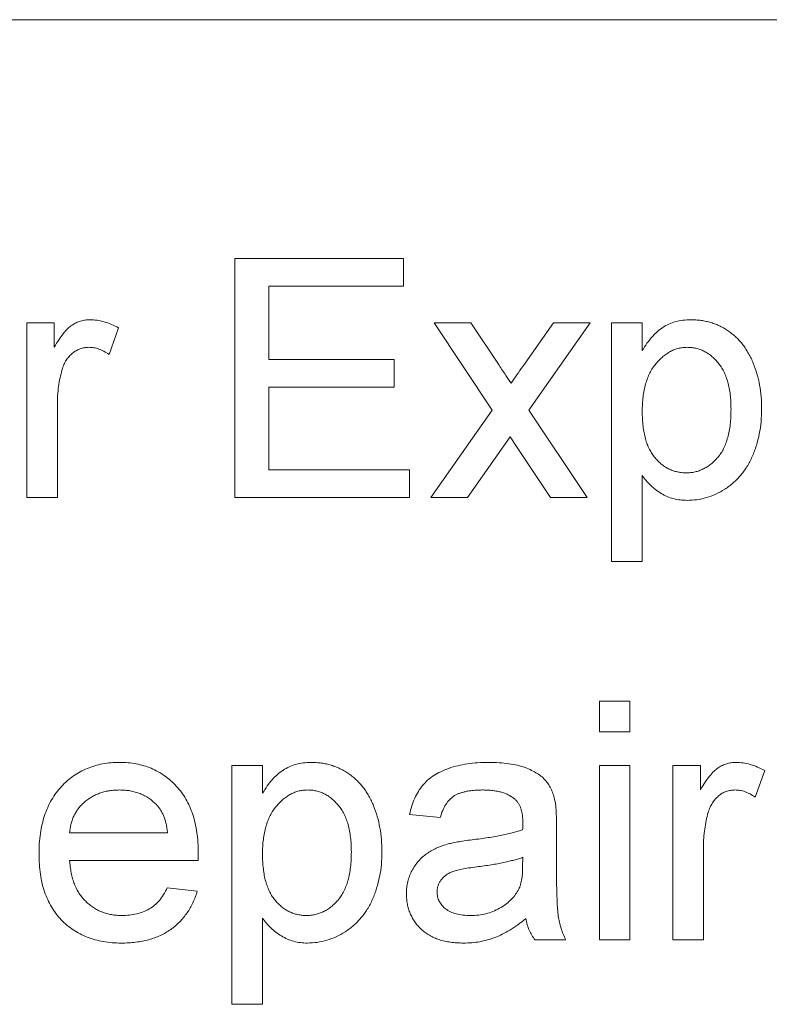
# Paper-space layout '_Back' of a CAD drawing. Units: millimetres. Extents: x -1126 to 27, y -52 to 1931.
# Drawn here: x -908 to -898, y 504 to 517 of the extents above; entities that cross this region are included whole.
import ezdxf

# ---------------------------------------------------------------- set-up
doc = ezdxf.new("R2010")
doc.units = ezdxf.units.MM

psp = doc.layouts.new('_Back')

# ---------------------------------------------------------------- linework, layer by layer
at = {"color": 7, "linetype": 'Continuous', "lineweight": 15}
for p, q in [((-862.139, 516.661), (-958.659, 516.661)), ((-905.344, 510.311), (-905.344, 513.486)), ((-905.344, 513.486), (-903.105, 513.486)), ((-903.105, 513.486), (-903.105, 513.12)), ((-904.896, 513.12), (-904.896, 512.143)), ((-903.105, 513.12), (-904.896, 513.12)), ((-908.112, 510.311), (-908.112, 512.632)), ((-908.112, 512.632), (-907.746, 512.632)), ((-907.746, 512.632), (-907.746, 512.308)), ((-901.925, 511.471), (-902.698, 512.632)), ((-902.698, 512.632), (-902.21, 512.632)), ((-902.21, 512.632), (-901.834, 512.069)), ((-901.518, 512.051), (-901.111, 512.632)), ((-900.623, 512.632), (-901.437, 511.472)), ((-901.111, 512.632), (-900.623, 512.632)), ((-900.337, 512.632), (-899.93, 512.632)), ((-900.337, 509.457), (-900.337, 512.632)), ((-899.93, 512.632), (-899.93, 512.263)), ((-906.891, 512.564), (-907.018, 512.211)), ((-904.896, 512.143), (-903.227, 512.143)), ((-903.227, 512.143), (-903.227, 511.777)), ((-904.896, 511.777), (-904.896, 510.678)), ((-903.227, 511.777), (-904.896, 511.777)), ((-907.705, 511.544), (-907.705, 510.311)), ((-902.739, 510.311), (-901.925, 511.471)), ((-901.437, 511.472), (-900.663, 510.311)), ((-901.687, 511.115), (-902.251, 510.311)), ((-901.602, 510.989), (-901.687, 511.115)), ((-901.151, 510.311), (-901.602, 510.989)), ((-904.896, 510.678), (-903.024, 510.678)), ((-903.024, 510.678), (-903.024, 510.311)), ((-899.93, 510.603), (-899.93, 509.457)), ((-907.705, 510.311), (-908.112, 510.311)), ((-903.024, 510.311), (-905.344, 510.311)), ((-902.251, 510.311), (-902.739, 510.311)), ((-900.663, 510.311), (-901.151, 510.311)), ((-899.93, 509.457), (-900.337, 509.457)), ((-900.5, 507.195), (-900.5, 507.602)), ((-900.5, 507.602), (-900.093, 507.602)), ((-900.093, 507.602), (-900.093, 507.195)), ((-900.093, 507.195), (-900.5, 507.195)), ((-905.385, 503.572), (-905.385, 506.747)), ((-905.385, 506.747), (-904.978, 506.747)), ((-904.978, 506.747), (-904.978, 506.379)), ((-900.5, 504.427), (-900.5, 506.747)), ((-900.5, 506.747), (-900.093, 506.747)), ((-900.093, 506.747), (-900.093, 504.427)), ((-899.523, 504.427), (-899.523, 506.747)), ((-899.523, 506.747), (-899.157, 506.747)), ((-899.157, 506.747), (-899.157, 506.423)), ((-898.302, 506.679), (-898.429, 506.326)), ((-902.617, 506.055), (-903.024, 506.096)), ((-901.07, 505.931), (-901.07, 505.434)), ((-907.542, 505.851), (-906.239, 505.851)), ((-899.116, 505.659), (-899.116, 504.427)), ((-901.52, 505.408), (-901.518, 505.526)), ((-905.834, 505.485), (-907.542, 505.485)), ((-906.244, 505.119), (-905.845, 505.078)), ((-904.978, 504.718), (-904.978, 503.572)), ((-900.948, 504.427), (-901.355, 504.427)), ((-900.093, 504.427), (-900.5, 504.427)), ((-899.116, 504.427), (-899.523, 504.427)), ((-904.978, 503.572), (-905.385, 503.572))]:
    psp.add_line(p, q, dxfattribs=at)
for points, knots in [([(-907.746, 512.308), (-907.725, 512.342), (-907.687, 512.406), (-907.627, 512.489), (-907.57, 512.555), (-907.513, 512.601), (-907.455, 512.634), (-907.396, 512.656), (-907.335, 512.67), (-907.293, 512.671), (-907.272, 512.672)], [0, 0, 0, 0, 0.189667, 0.351384, 0.488427, 0.600991, 0.701645, 0.800871, 0.898948, 1, 1, 1, 1]), ([(-907.272, 512.672), (-907.24, 512.671), (-907.176, 512.668), (-907.081, 512.646), (-906.984, 512.613), (-906.922, 512.58), (-906.891, 512.564)], [0, 0, 0, 0, 0.2357793, 0.4778964, 0.7321414, 1, 1, 1, 1]), ([(-899.93, 512.263), (-899.91, 512.296), (-899.87, 512.358), (-899.804, 512.442), (-899.733, 512.513), (-899.658, 512.572), (-899.576, 512.617), (-899.486, 512.65), (-899.388, 512.669), (-899.32, 512.671), (-899.285, 512.672)], [0, 0, 0, 0, 0.142734, 0.274956, 0.39849, 0.515177, 0.62981, 0.746853, 0.869328, 1, 1, 1, 1]), ([(-899.285, 512.672), (-899.262, 512.672), (-899.216, 512.671), (-899.148, 512.664), (-899.081, 512.652), (-899.017, 512.636), (-898.955, 512.614), (-898.895, 512.588), (-898.837, 512.557), (-898.782, 512.522), (-898.73, 512.481), (-898.679, 512.438), (-898.634, 512.39), (-898.59, 512.339), (-898.551, 512.283), (-898.515, 512.223), (-898.482, 512.16), (-898.443, 512.07), (-898.402, 511.952), (-898.368, 511.803), (-898.346, 511.648), (-898.344, 511.542), (-898.343, 511.489)], [0, 0, 0, 0, 0.04121, 0.081481, 0.120996, 0.160043, 0.198525, 0.236577, 0.275095, 0.313831, 0.352844, 0.391585, 0.430509, 0.470104, 0.510101, 0.550744, 0.592943, 0.635861, 0.723833, 0.813378, 0.90519, 1, 1, 1, 1]), ([(-907.288, 512.306), (-907.307, 512.305), (-907.346, 512.303), (-907.402, 512.288), (-907.456, 512.262), (-907.505, 512.228), (-907.55, 512.185), (-907.589, 512.134), (-907.62, 512.075), (-907.634, 512.031), (-907.642, 512.009)], [0, 0, 0, 0, 0.118293, 0.233566, 0.351037, 0.47256, 0.59757, 0.724644, 0.858166, 1, 1, 1, 1]), ([(-907.018, 512.211), (-907.04, 512.225), (-907.083, 512.254), (-907.151, 512.284), (-907.219, 512.303), (-907.265, 512.305), (-907.288, 512.306)], [0, 0, 0, 0, 0.273331, 0.527147, 0.767135, 1, 1, 1, 1]), ([(-899.33, 512.306), (-899.35, 512.305), (-899.389, 512.304), (-899.446, 512.294), (-899.501, 512.277), (-899.554, 512.252), (-899.606, 512.221), (-899.656, 512.184), (-899.704, 512.138), (-899.75, 512.087), (-899.793, 512.03), (-899.83, 511.965), (-899.861, 511.895), (-899.887, 511.818), (-899.906, 511.735), (-899.92, 511.647), (-899.929, 511.552), (-899.93, 511.486), (-899.93, 511.452)], [0, 0, 0, 0, 0.050431, 0.099926, 0.149264, 0.199229, 0.250765, 0.304734, 0.360888, 0.420572, 0.482425, 0.545701, 0.611613, 0.680848, 0.753999, 0.831028, 0.912943, 1, 1, 1, 1]), ([(-898.75, 511.483), (-898.75, 511.516), (-898.751, 511.581), (-898.759, 511.674), (-898.773, 511.761), (-898.791, 511.842), (-898.815, 511.917), (-898.845, 511.984), (-898.88, 512.046), (-898.92, 512.101), (-898.964, 512.149), (-899.01, 512.191), (-899.058, 512.226), (-899.109, 512.255), (-899.161, 512.279), (-899.216, 512.294), (-899.272, 512.304), (-899.311, 512.305), (-899.33, 512.306)], [0, 0, 0, 0, 0.08861, 0.171872, 0.249514, 0.323013, 0.391883, 0.457305, 0.519728, 0.579877, 0.637793, 0.692521, 0.745785, 0.796592, 0.847119, 0.89765, 0.948016, 1, 1, 1, 1]), ([(-901.834, 512.069), (-901.819, 512.045), (-901.789, 511.999), (-901.745, 511.936), (-901.708, 511.88), (-901.685, 511.845), (-901.674, 511.829)], [0, 0, 0, 0, 0.299078, 0.565752, 0.798167, 1, 1, 1, 1]), ([(-907.642, 512.009), (-907.652, 511.973), (-907.671, 511.899), (-907.69, 511.785), (-907.703, 511.666), (-907.704, 511.585), (-907.705, 511.544)], [0, 0, 0, 0, 0.23826, 0.483736, 0.736379, 1, 1, 1, 1]), ([(-901.674, 511.829), (-901.648, 511.866), (-901.596, 511.94), (-901.544, 512.014), (-901.518, 512.051)], [0, 0, 0, 0, 0.501633, 1, 1, 1, 1]), ([(-899.93, 511.452), (-899.93, 511.419), (-899.929, 511.353), (-899.92, 511.259), (-899.907, 511.172), (-899.889, 511.091), (-899.865, 511.017), (-899.836, 510.95), (-899.801, 510.889), (-899.761, 510.836), (-899.717, 510.79), (-899.671, 510.748), (-899.623, 510.714), (-899.572, 510.686), (-899.519, 510.664), (-899.463, 510.649), (-899.406, 510.639), (-899.367, 510.638), (-899.347, 510.637)], [0, 0, 0, 0, 0.08984, 0.173759, 0.252048, 0.32508, 0.394029, 0.45878, 0.520013, 0.579323, 0.636061, 0.690475, 0.743136, 0.794214, 0.844878, 0.895855, 0.947393, 1, 1, 1, 1]), ([(-899.347, 510.637), (-899.327, 510.638), (-899.287, 510.639), (-899.228, 510.648), (-899.172, 510.665), (-899.118, 510.688), (-899.066, 510.717), (-899.016, 510.752), (-898.969, 510.795), (-898.924, 510.843), (-898.882, 510.898), (-898.846, 510.961), (-898.817, 511.031), (-898.792, 511.108), (-898.773, 511.192), (-898.759, 511.282), (-898.751, 511.38), (-898.75, 511.448), (-898.75, 511.483)], [0, 0, 0, 0, 0.052073, 0.103097, 0.153325, 0.203136, 0.254125, 0.306368, 0.360644, 0.417574, 0.47702, 0.538803, 0.603778, 0.672846, 0.746409, 0.825605, 0.909656, 1, 1, 1, 1]), ([(-898.343, 511.489), (-898.344, 511.431), (-898.347, 511.319), (-898.371, 511.155), (-898.41, 511), (-898.456, 510.878), (-898.5, 510.785), (-898.537, 510.721), (-898.577, 510.661), (-898.62, 510.604), (-898.668, 510.552), (-898.719, 510.504), (-898.773, 510.459), (-898.85, 510.408), (-898.95, 510.353), (-899.074, 510.305), (-899.203, 510.276), (-899.29, 510.273), (-899.333, 510.271)], [0, 0, 0, 0, 0.097922, 0.191639, 0.282502, 0.37113, 0.41456, 0.456758, 0.498059, 0.538353, 0.578616, 0.618595, 0.658262, 0.698158, 0.776463, 0.851692, 0.925888, 1, 1, 1, 1]), ([(-899.333, 510.271), (-899.364, 510.272), (-899.426, 510.274), (-899.516, 510.292), (-899.601, 510.321), (-899.68, 510.363), (-899.753, 510.413), (-899.819, 510.47), (-899.879, 510.533), (-899.913, 510.579), (-899.93, 510.603)], [0, 0, 0, 0, 0.132563, 0.259331, 0.385149, 0.510318, 0.635056, 0.757435, 0.878223, 1, 1, 1, 1]), ([(-907.949, 505.567), (-907.948, 505.614), (-907.947, 505.706), (-907.933, 505.839), (-907.909, 505.964), (-907.877, 506.081), (-907.835, 506.19), (-907.783, 506.291), (-907.723, 506.384), (-907.652, 506.468), (-907.575, 506.543), (-907.492, 506.609), (-907.403, 506.664), (-907.308, 506.709), (-907.208, 506.744), (-907.103, 506.77), (-906.992, 506.785), (-906.916, 506.787), (-906.877, 506.788)], [0, 0, 0, 0, 0.077019, 0.149548, 0.218714, 0.284923, 0.348159, 0.409728, 0.469839, 0.529421, 0.588276, 0.64579, 0.702469, 0.75939, 0.816748, 0.875621, 0.936482, 1, 1, 1, 1]), ([(-906.877, 506.788), (-906.839, 506.787), (-906.766, 506.785), (-906.658, 506.77), (-906.555, 506.746), (-906.458, 506.711), (-906.366, 506.666), (-906.279, 506.612), (-906.198, 506.548), (-906.123, 506.474), (-906.054, 506.392), (-905.994, 506.301), (-905.944, 506.202), (-905.903, 506.094), (-905.872, 505.979), (-905.849, 505.856), (-905.835, 505.726), (-905.833, 505.636), (-905.832, 505.589)], [0, 0, 0, 0, 0.062833, 0.122965, 0.181629, 0.238832, 0.295294, 0.352167, 0.409491, 0.468424, 0.528358, 0.588554, 0.650248, 0.713671, 0.780262, 0.849536, 0.922652, 1, 1, 1, 1]), ([(-904.978, 506.379), (-904.957, 506.411), (-904.918, 506.474), (-904.852, 506.558), (-904.781, 506.628), (-904.705, 506.687), (-904.623, 506.732), (-904.534, 506.765), (-904.436, 506.784), (-904.368, 506.787), (-904.333, 506.788)], [0, 0, 0, 0, 0.1427335, 0.2749558, 0.3984895, 0.5151765, 0.6298105, 0.7468531, 0.8693276, 1, 1, 1, 1]), ([(-904.333, 506.788), (-904.309, 506.787), (-904.263, 506.786), (-904.195, 506.779), (-904.129, 506.768), (-904.064, 506.751), (-904.002, 506.729), (-903.943, 506.703), (-903.885, 506.673), (-903.83, 506.637), (-903.777, 506.597), (-903.727, 506.554), (-903.681, 506.505), (-903.638, 506.454), (-903.598, 506.399), (-903.563, 506.339), (-903.53, 506.276), (-903.491, 506.186), (-903.449, 506.068), (-903.416, 505.919), (-903.394, 505.763), (-903.391, 505.658), (-903.39, 505.604)], [0, 0, 0, 0, 0.04121, 0.081481, 0.120996, 0.160043, 0.198525, 0.236577, 0.275095, 0.313831, 0.352844, 0.391585, 0.430509, 0.470104, 0.510101, 0.550744, 0.592943, 0.635861, 0.723833, 0.813378, 0.90519, 1, 1, 1, 1]), ([(-903.024, 506.096), (-903.014, 506.134), (-902.996, 506.208), (-902.957, 506.311), (-902.909, 506.402), (-902.852, 506.483), (-902.783, 506.554), (-902.702, 506.616), (-902.607, 506.667), (-902.5, 506.711), (-902.381, 506.746), (-902.253, 506.77), (-902.115, 506.785), (-902.021, 506.787), (-901.972, 506.788)], [0, 0, 0, 0, 0.0851045, 0.1643315, 0.2380774, 0.3082779, 0.378099, 0.4508415, 0.5285406, 0.611943, 0.7014544, 0.795479, 0.8947745, 1, 1, 1, 1]), ([(-901.972, 506.788), (-901.925, 506.787), (-901.834, 506.785), (-901.706, 506.773), (-901.591, 506.752), (-901.49, 506.721), (-901.402, 506.684), (-901.326, 506.643), (-901.263, 506.597), (-901.211, 506.546), (-901.17, 506.488), (-901.136, 506.425), (-901.108, 506.355), (-901.096, 506.305), (-901.09, 506.279)], [0, 0, 0, 0, 0.127702, 0.243368, 0.347189, 0.441283, 0.526055, 0.60282, 0.672114, 0.735775, 0.797778, 0.861765, 0.928534, 1, 1, 1, 1]), ([(-899.157, 506.423), (-899.136, 506.457), (-899.098, 506.521), (-899.038, 506.605), (-898.981, 506.67), (-898.924, 506.717), (-898.866, 506.749), (-898.808, 506.771), (-898.746, 506.785), (-898.704, 506.787), (-898.683, 506.788)], [0, 0, 0, 0, 0.189667, 0.351384, 0.488427, 0.600991, 0.701645, 0.800871, 0.898948, 1, 1, 1, 1]), ([(-898.683, 506.788), (-898.651, 506.786), (-898.588, 506.783), (-898.492, 506.762), (-898.395, 506.728), (-898.334, 506.696), (-898.302, 506.679)], [0, 0, 0, 0, 0.235779, 0.477896, 0.732141, 1, 1, 1, 1]), ([(-906.879, 506.421), (-906.901, 506.421), (-906.945, 506.42), (-907.009, 506.413), (-907.07, 506.401), (-907.129, 506.383), (-907.185, 506.362), (-907.239, 506.335), (-907.289, 506.303), (-907.337, 506.267), (-907.381, 506.226), (-907.42, 506.183), (-907.453, 506.135), (-907.482, 506.085), (-907.505, 506.031), (-907.523, 505.974), (-907.536, 505.914), (-907.54, 505.873), (-907.542, 505.851)], [0, 0, 0, 0, 0.068919, 0.134905, 0.199736, 0.262624, 0.324501, 0.385514, 0.447391, 0.509178, 0.570905, 0.630822, 0.690144, 0.749777, 0.809719, 0.870915, 0.934591, 1, 1, 1, 1]), ([(-906.389, 506.227), (-906.405, 506.242), (-906.437, 506.273), (-906.489, 506.313), (-906.546, 506.346), (-906.605, 506.374), (-906.669, 506.395), (-906.736, 506.411), (-906.806, 506.419), (-906.854, 506.421), (-906.879, 506.421)], [0, 0, 0, 0, 0.123686, 0.244301, 0.364229, 0.486002, 0.608441, 0.73367, 0.863772, 1, 1, 1, 1]), ([(-904.378, 506.421), (-904.397, 506.421), (-904.436, 506.42), (-904.493, 506.409), (-904.548, 506.392), (-904.601, 506.367), (-904.653, 506.336), (-904.704, 506.299), (-904.751, 506.254), (-904.798, 506.203), (-904.84, 506.145), (-904.877, 506.081), (-904.909, 506.01), (-904.934, 505.934), (-904.954, 505.851), (-904.967, 505.762), (-904.977, 505.667), (-904.977, 505.602), (-904.978, 505.568)], [0, 0, 0, 0, 0.050431, 0.099926, 0.149264, 0.199229, 0.250765, 0.304734, 0.360888, 0.420572, 0.482425, 0.545701, 0.611613, 0.680848, 0.753999, 0.831028, 0.912943, 1, 1, 1, 1]), ([(-903.797, 505.598), (-903.798, 505.632), (-903.798, 505.696), (-903.807, 505.79), (-903.82, 505.877), (-903.838, 505.958), (-903.862, 506.032), (-903.892, 506.1), (-903.927, 506.161), (-903.967, 506.216), (-904.011, 506.264), (-904.057, 506.306), (-904.105, 506.342), (-904.156, 506.371), (-904.208, 506.394), (-904.263, 506.41), (-904.32, 506.42), (-904.358, 506.421), (-904.378, 506.421)], [0, 0, 0, 0, 0.08861, 0.171872, 0.249514, 0.323013, 0.391883, 0.457305, 0.519728, 0.579877, 0.637793, 0.692521, 0.745785, 0.796592, 0.847119, 0.89765, 0.948016, 1, 1, 1, 1]), ([(-902.046, 506.421), (-902.067, 506.421), (-902.107, 506.421), (-902.167, 506.417), (-902.222, 506.411), (-902.272, 506.402), (-902.318, 506.39), (-902.361, 506.377), (-902.399, 506.361), (-902.444, 506.335), (-902.494, 506.293), (-902.544, 506.227), (-902.587, 506.148), (-902.606, 506.087), (-902.617, 506.055)], [0, 0, 0, 0, 0.085183, 0.163702, 0.238284, 0.306613, 0.370646, 0.428821, 0.484512, 0.53564, 0.637269, 0.745279, 0.865314, 1, 1, 1, 1]), ([(-901.623, 506.299), (-901.635, 506.308), (-901.66, 506.329), (-901.703, 506.353), (-901.749, 506.375), (-901.8, 506.392), (-901.856, 506.405), (-901.915, 506.415), (-901.979, 506.42), (-902.023, 506.421), (-902.046, 506.421)], [0, 0, 0, 0, 0.1049703, 0.2146398, 0.3285608, 0.4466648, 0.5732739, 0.7065365, 0.8485731, 1, 1, 1, 1]), ([(-898.699, 506.421), (-898.718, 506.42), (-898.757, 506.418), (-898.814, 506.403), (-898.867, 506.378), (-898.917, 506.343), (-898.961, 506.3), (-899, 506.249), (-899.031, 506.19), (-899.046, 506.147), (-899.053, 506.124)], [0, 0, 0, 0, 0.118293, 0.233566, 0.351037, 0.47256, 0.59757, 0.724644, 0.858166, 1, 1, 1, 1]), ([(-898.429, 506.326), (-898.451, 506.341), (-898.494, 506.369), (-898.562, 506.399), (-898.63, 506.418), (-898.676, 506.42), (-898.699, 506.421)], [0, 0, 0, 0, 0.273331, 0.527147, 0.767135, 1, 1, 1, 1]), ([(-906.239, 505.851), (-906.242, 505.872), (-906.247, 505.911), (-906.258, 505.968), (-906.272, 506.021), (-906.289, 506.07), (-906.309, 506.115), (-906.333, 506.156), (-906.359, 506.194), (-906.379, 506.216), (-906.389, 506.227)], [0, 0, 0, 0, 0.148165, 0.289694, 0.422377, 0.548462, 0.667394, 0.782966, 0.892721, 1, 1, 1, 1]), ([(-901.518, 505.987), (-901.518, 506.005), (-901.519, 506.039), (-901.523, 506.088), (-901.531, 506.134), (-901.543, 506.175), (-901.557, 506.212), (-901.576, 506.245), (-901.597, 506.274), (-901.614, 506.291), (-901.623, 506.299)], [0, 0, 0, 0, 0.157694, 0.30275, 0.438168, 0.564705, 0.681763, 0.791831, 0.896524, 1, 1, 1, 1]), ([(-901.09, 506.279), (-901.086, 506.259), (-901.079, 506.214), (-901.075, 506.136), (-901.07, 506.04), (-901.07, 505.969), (-901.07, 505.931)], [0, 0, 0, 0, 0.171461, 0.394486, 0.669995, 1, 1, 1, 1]), ([(-899.053, 506.124), (-899.063, 506.088), (-899.082, 506.015), (-899.101, 505.901), (-899.114, 505.782), (-899.115, 505.701), (-899.116, 505.659)], [0, 0, 0, 0, 0.23826, 0.483736, 0.736379, 1, 1, 1, 1]), ([(-901.52, 505.892), (-901.519, 505.903), (-901.519, 505.924), (-901.518, 505.951), (-901.518, 505.971), (-901.518, 505.982), (-901.518, 505.987)], [0, 0, 0, 0, 0.3556804, 0.644278, 0.8590951, 1, 1, 1, 1]), ([(-902.191, 505.759), (-902.154, 505.763), (-902.083, 505.773), (-901.98, 505.787), (-901.885, 505.803), (-901.797, 505.82), (-901.717, 505.836), (-901.645, 505.854), (-901.579, 505.872), (-901.539, 505.886), (-901.52, 505.892)], [0, 0, 0, 0, 0.161961, 0.31289, 0.454014, 0.584335, 0.703729, 0.812669, 0.911079, 1, 1, 1, 1]), ([(-903.064, 505.042), (-903.064, 505.069), (-903.062, 505.124), (-903.047, 505.203), (-903.025, 505.279), (-902.992, 505.35), (-902.952, 505.416), (-902.906, 505.476), (-902.855, 505.529), (-902.797, 505.574), (-902.734, 505.613), (-902.668, 505.648), (-902.598, 505.677), (-902.55, 505.692), (-902.525, 505.7)], [0, 0, 0, 0, 0.090097, 0.177251, 0.262629, 0.347796, 0.431944, 0.513339, 0.593599, 0.672931, 0.753185, 0.833668, 0.916182, 1, 1, 1, 1]), ([(-902.525, 505.7), (-902.504, 505.705), (-902.458, 505.717), (-902.381, 505.731), (-902.291, 505.746), (-902.226, 505.754), (-902.191, 505.759)], [0, 0, 0, 0, 0.188812, 0.4193, 0.688495, 1, 1, 1, 1]), ([(-906.855, 504.386), (-906.896, 504.387), (-906.976, 504.389), (-907.093, 504.404), (-907.203, 504.428), (-907.307, 504.462), (-907.404, 504.506), (-907.494, 504.56), (-907.579, 504.623), (-907.656, 504.695), (-907.725, 504.777), (-907.785, 504.867), (-907.836, 504.964), (-907.877, 505.07), (-907.91, 505.183), (-907.932, 505.305), (-907.947, 505.433), (-907.948, 505.522), (-907.949, 505.567)], [0, 0, 0, 0, 0.067351, 0.131314, 0.193071, 0.252502, 0.310705, 0.36793, 0.425461, 0.483425, 0.542044, 0.60113, 0.66102, 0.722853, 0.787414, 0.854497, 0.925345, 1, 1, 1, 1]), ([(-905.832, 505.589), (-905.833, 505.575), (-905.833, 505.54), (-905.834, 505.505), (-905.834, 505.485)], [0, 0, 0, 0, 0.4146077, 1, 1, 1, 1]), ([(-904.978, 505.568), (-904.977, 505.534), (-904.976, 505.469), (-904.968, 505.375), (-904.955, 505.287), (-904.937, 505.206), (-904.912, 505.133), (-904.883, 505.065), (-904.849, 505.005), (-904.809, 504.951), (-904.764, 504.905), (-904.719, 504.864), (-904.67, 504.829), (-904.62, 504.801), (-904.566, 504.779), (-904.511, 504.764), (-904.453, 504.754), (-904.414, 504.753), (-904.394, 504.752)], [0, 0, 0, 0, 0.08984, 0.173759, 0.252048, 0.32508, 0.394029, 0.45878, 0.520013, 0.579323, 0.636061, 0.690475, 0.743136, 0.794214, 0.844878, 0.895855, 0.947393, 1, 1, 1, 1]), ([(-904.394, 504.752), (-904.374, 504.753), (-904.334, 504.754), (-904.275, 504.764), (-904.219, 504.781), (-904.165, 504.803), (-904.114, 504.833), (-904.063, 504.868), (-904.017, 504.91), (-903.971, 504.958), (-903.93, 505.014), (-903.894, 505.077), (-903.864, 505.147), (-903.839, 505.223), (-903.821, 505.307), (-903.807, 505.398), (-903.798, 505.496), (-903.798, 505.563), (-903.797, 505.598)], [0, 0, 0, 0, 0.052073, 0.103097, 0.153325, 0.203136, 0.254125, 0.306368, 0.360644, 0.417574, 0.47702, 0.538803, 0.603778, 0.672846, 0.746409, 0.825605, 0.909656, 1, 1, 1, 1]), ([(-903.39, 505.604), (-903.391, 505.547), (-903.394, 505.435), (-903.418, 505.271), (-903.458, 505.115), (-903.503, 504.993), (-903.547, 504.901), (-903.584, 504.836), (-903.624, 504.776), (-903.668, 504.719), (-903.716, 504.667), (-903.766, 504.619), (-903.821, 504.575), (-903.897, 504.523), (-903.997, 504.469), (-904.122, 504.421), (-904.25, 504.392), (-904.337, 504.388), (-904.38, 504.386)], [0, 0, 0, 0, 0.097922, 0.191639, 0.282502, 0.37113, 0.41456, 0.456758, 0.498059, 0.538353, 0.578616, 0.618595, 0.658262, 0.698158, 0.776463, 0.851692, 0.925888, 1, 1, 1, 1]), ([(-901.518, 505.526), (-901.536, 505.519), (-901.573, 505.506), (-901.635, 505.49), (-901.701, 505.472), (-901.775, 505.457), (-901.854, 505.44), (-901.941, 505.426), (-902.033, 505.412), (-902.097, 505.404), (-902.13, 505.399)], [0, 0, 0, 0, 0.091169, 0.192402, 0.302457, 0.421923, 0.552321, 0.691338, 0.841219, 1, 1, 1, 1]), ([(-907.542, 505.485), (-907.54, 505.456), (-907.535, 505.4), (-907.522, 505.319), (-907.503, 505.243), (-907.479, 505.172), (-907.45, 505.106), (-907.415, 505.046), (-907.375, 504.99), (-907.329, 504.941), (-907.28, 504.896), (-907.227, 504.858), (-907.171, 504.825), (-907.112, 504.798), (-907.051, 504.778), (-906.986, 504.763), (-906.919, 504.754), (-906.872, 504.753), (-906.849, 504.752)], [0, 0, 0, 0, 0.076546, 0.149754, 0.218882, 0.285099, 0.348766, 0.410233, 0.470857, 0.530387, 0.589538, 0.646884, 0.704289, 0.761368, 0.81848, 0.876944, 0.937289, 1, 1, 1, 1]), ([(-902.13, 505.399), (-902.166, 505.394), (-902.232, 505.386), (-902.323, 505.369), (-902.396, 505.352), (-902.455, 505.335), (-902.503, 505.314), (-902.542, 505.288), (-902.577, 505.259), (-902.606, 505.224), (-902.629, 505.188), (-902.645, 505.148), (-902.656, 505.107), (-902.657, 505.079), (-902.657, 505.065)], [0, 0, 0, 0, 0.157185, 0.29012, 0.398897, 0.484813, 0.556527, 0.62447, 0.689792, 0.753816, 0.816677, 0.877383, 0.938132, 1, 1, 1, 1]), ([(-901.58, 505.086), (-901.57, 505.106), (-901.55, 505.149), (-901.533, 505.225), (-901.521, 505.312), (-901.52, 505.374), (-901.52, 505.408)], [0, 0, 0, 0, 0.2016554, 0.4336305, 0.6976394, 1, 1, 1, 1]), ([(-901.07, 505.434), (-901.07, 505.393), (-901.069, 505.313), (-901.069, 505.2), (-901.067, 505.098), (-901.064, 505.006), (-901.061, 504.926), (-901.057, 504.856), (-901.052, 504.798), (-901.045, 504.735), (-901.032, 504.665), (-901.01, 504.584), (-900.983, 504.504), (-900.959, 504.452), (-900.948, 504.427)], [0, 0, 0, 0, 0.121729, 0.23228, 0.332288, 0.421154, 0.500089, 0.567887, 0.625241, 0.671538, 0.75364, 0.835292, 0.91739, 1, 1, 1, 1]), ([(-905.845, 505.078), (-905.853, 505.051), (-905.869, 504.998), (-905.902, 504.923), (-905.938, 504.852), (-905.98, 504.786), (-906.027, 504.724), (-906.078, 504.666), (-906.136, 504.614), (-906.198, 504.566), (-906.264, 504.524), (-906.336, 504.486), (-906.411, 504.455), (-906.491, 504.43), (-906.576, 504.41), (-906.665, 504.397), (-906.759, 504.387), (-906.822, 504.386), (-906.855, 504.386)], [0, 0, 0, 0, 0.063575, 0.125064, 0.184934, 0.244033, 0.302281, 0.360376, 0.418794, 0.477624, 0.537385, 0.597475, 0.659222, 0.722193, 0.787717, 0.855714, 0.926086, 1, 1, 1, 1]), ([(-906.849, 504.752), (-906.814, 504.754), (-906.748, 504.756), (-906.652, 504.771), (-906.563, 504.799), (-906.483, 504.837), (-906.409, 504.888), (-906.346, 504.953), (-906.289, 505.03), (-906.259, 505.089), (-906.244, 505.119)], [0, 0, 0, 0, 0.137039, 0.265479, 0.386758, 0.503867, 0.62032, 0.739767, 0.865454, 1, 1, 1, 1]), ([(-902.305, 504.386), (-902.335, 504.387), (-902.392, 504.388), (-902.476, 504.396), (-902.555, 504.411), (-902.628, 504.431), (-902.697, 504.456), (-902.759, 504.488), (-902.817, 504.526), (-902.868, 504.569), (-902.914, 504.617), (-902.955, 504.668), (-902.988, 504.723), (-903.017, 504.78), (-903.038, 504.841), (-903.053, 504.905), (-903.063, 504.973), (-903.064, 505.018), (-903.064, 505.042)], [0, 0, 0, 0, 0.078668, 0.152594, 0.222863, 0.289895, 0.354043, 0.415825, 0.476257, 0.535647, 0.59403, 0.651213, 0.707464, 0.763721, 0.820383, 0.878679, 0.938165, 1, 1, 1, 1]), ([(-902.657, 505.065), (-902.656, 505.043), (-902.654, 505.001), (-902.631, 504.941), (-902.595, 504.886), (-902.544, 504.838), (-902.48, 504.799), (-902.402, 504.771), (-902.311, 504.755), (-902.246, 504.753), (-902.212, 504.752)], [0, 0, 0, 0, 0.106158, 0.208644, 0.312683, 0.425749, 0.548145, 0.681695, 0.831509, 1, 1, 1, 1]), ([(-902.212, 504.752), (-902.177, 504.753), (-902.108, 504.755), (-902.008, 504.775), (-901.914, 504.804), (-901.827, 504.846), (-901.749, 504.897), (-901.681, 504.954), (-901.623, 505.016), (-901.594, 505.062), (-901.58, 505.086)], [0, 0, 0, 0, 0.140553, 0.275516, 0.406786, 0.536132, 0.661649, 0.779376, 0.890775, 1, 1, 1, 1]), ([(-904.38, 504.386), (-904.412, 504.387), (-904.473, 504.389), (-904.563, 504.408), (-904.648, 504.437), (-904.727, 504.479), (-904.8, 504.529), (-904.866, 504.586), (-904.926, 504.648), (-904.96, 504.695), (-904.978, 504.718)], [0, 0, 0, 0, 0.132563, 0.259331, 0.385149, 0.510318, 0.635056, 0.757435, 0.878223, 1, 1, 1, 1]), ([(-901.477, 504.712), (-901.513, 504.684), (-901.581, 504.63), (-901.686, 504.56), (-901.788, 504.502), (-901.888, 504.458), (-901.988, 504.426), (-902.09, 504.403), (-902.196, 504.388), (-902.269, 504.387), (-902.305, 504.386)], [0, 0, 0, 0, 0.149631, 0.288282, 0.415682, 0.534026, 0.647897, 0.762563, 0.879642, 1, 1, 1, 1]), ([(-901.355, 504.427), (-901.37, 504.448), (-901.4, 504.489), (-901.434, 504.559), (-901.461, 504.633), (-901.472, 504.685), (-901.477, 504.712)], [0, 0, 0, 0, 0.245708, 0.491046, 0.741711, 1, 1, 1, 1])]:
    psp.add_open_spline(points, degree=3, knots=knots, dxfattribs=at)

doc.saveas('drawing.dxf')
